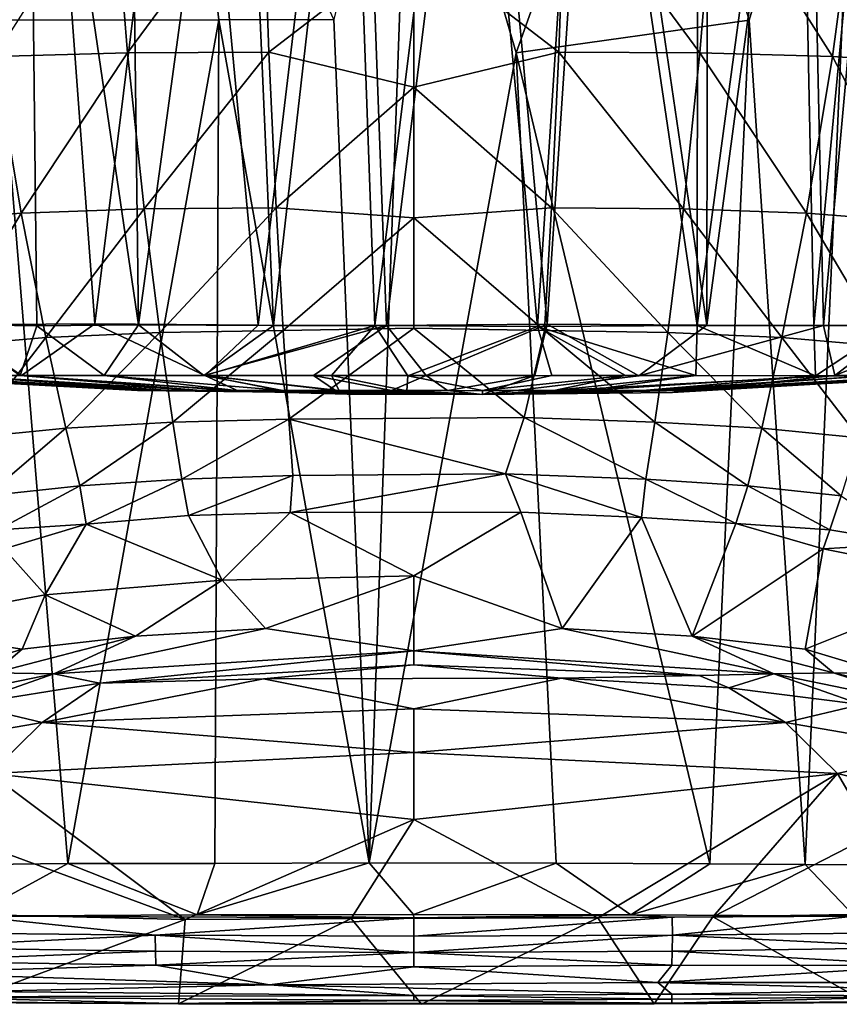
# Model space of a CAD drawing. Units: inches. Extents: x -3.03 to 3.03, y -1.18 to 1.18.
# Drawn here: x -0.3 to 0.33, y -1.18 to -0.43 of the extents above; entities that cross this region are included whole.
import ezdxf

# ---------------------------------------------------------------- set-up
doc = ezdxf.new("R2010")
doc.units = ezdxf.units.IN
doc.layers.get('0').update_dxf_attribs({"true_color": 0xc2ced6})

msp = doc.modelspace()

# ---------------------------------------------------------------- linework, layer by layer
for points in [[(-0.35847, -0.66233), (-0.28945, -0.66329), (-0.29593, -0.08759), (-0.35847, -0.66233)], [(-0.2875, -0.08755), (-0.24492, -0.66169), (-0.35815, -0.66251), (-0.2875, -0.08755)], [(-0.21141, -0.66244), (-0.21857, -0.08759), (-0.29593, -0.08759), (-0.21141, -0.66244)], [(-0.29593, -0.08759), (-0.28945, -0.66329), (-0.21141, -0.66244), (-0.29593, -0.08759)], [(-0.17349, -0.08615), (-0.24492, -0.66169), (-0.2875, -0.08755), (-0.17349, -0.08615)], [(-0.11943, -0.66271), (-0.24492, -0.66169), (-0.17349, -0.08615), (-0.11943, -0.66271)], [(-0.13282, -0.08759), (-0.21857, -0.08759), (-0.21141, -0.66244), (-0.13282, -0.08759)], [(-0.21141, -0.66244), (-0.10769, -0.66293), (-0.13282, -0.08759), (-0.21141, -0.66244)], [(-0.11943, -0.66271), (-0.17349, -0.08615), (-0.05052, -0.08759), (-0.11943, -0.66271)], [(-0.04195, -0.08759), (-0.13282, -0.08759), (-0.10769, -0.66293), (-0.04195, -0.08759)], [(-0.05052, -0.08759), (-0.02968, -0.66302), (-0.11943, -0.66271), (-0.05052, -0.08759)], [(-0.10769, -0.66293), (-0.02069, -0.66307), (-0.04195, -0.08759), (-0.10769, -0.66293)], [(-0.02968, -0.66302), (-0.05052, -0.08759), (0.04195, -0.08759), (-0.02968, -0.66302)], [(0.05052, -0.08759), (-0.04195, -0.08759), (-0.02069, -0.66307), (0.05052, -0.08759)], [(0.04195, -0.08759), (0.09543, -0.66386), (-0.02968, -0.66302), (0.04195, -0.08759)], [(-0.02069, -0.66307), (0.1028, -0.66203), (0.05052, -0.08759), (-0.02069, -0.66307)], [(0.13281, -0.08759), (0.09543, -0.66386), (0.04195, -0.08759), (0.13281, -0.08759)], [(0.05052, -0.08759), (0.1028, -0.66203), (0.14105, -0.08759), (0.05052, -0.08759)], [(0.21812, -0.66289), (0.09543, -0.66386), (0.13281, -0.08759), (0.21812, -0.66289)], [(0.14105, -0.08759), (0.1028, -0.66203), (0.22537, -0.66276), (0.14105, -0.08759)], [(0.13281, -0.08759), (0.21857, -0.08759), (0.21812, -0.66289), (0.13281, -0.08759)], [(0.22537, -0.66276), (0.22616, -0.08759), (0.14105, -0.08759), (0.22537, -0.66276)], [(0.21812, -0.66289), (0.21857, -0.08759), (0.29593, -0.08759), (0.21812, -0.66289)], [(0.29593, -0.08759), (0.30763, -0.6629), (0.21812, -0.66289), (0.29593, -0.08759)], [(0.22537, -0.66276), (0.3152, -0.66309), (0.30259, -0.08759), (0.22537, -0.66276)], [(0.30259, -0.08759), (0.22616, -0.08759), (0.22537, -0.66276), (0.30259, -0.08759)], [(0.30763, -0.6629), (0.29593, -0.08759), (0.36192, -0.08759), (0.30763, -0.6629)], [(0.36738, -0.08759), (0.30259, -0.08759), (0.3152, -0.66309), (0.36738, -0.08759)], [(0.36192, -0.08759), (0.36755, -0.6631), (0.30763, -0.6629), (0.36192, -0.08759)], [(0.3152, -0.66309), (0.37396, -0.66285), (0.36738, -0.08759), (0.3152, -0.66309)], [(0.25798, -0.4282), (0.34218, -0.14424), (0.1808, -0.16782), (0.25798, -0.4282)], [(0.34218, -0.14424), (0.25798, -0.4282), (0.30102, -1.07722), (0.34218, -0.14424)], [(0.30102, -1.07722), (0.37176, -1.0777), (0.34218, -0.14424), (0.30102, -1.07722)], [(-0.31935, -0.42839), (-0.14965, -0.42797), (-0.18032, -0.16782), (-0.31935, -0.42839)], [(-0.18032, -0.16782), (-0.14965, -0.42797), (-0.06123, -0.42787), (-0.18032, -0.16782)], [(0.07895, -0.4533), (0.1808, -0.16782), (-0.0017, -0.17656), (0.07895, -0.4533)], [(0.25798, -0.4282), (0.1808, -0.16782), (0.07895, -0.4533), (0.25798, -0.4282)], [(-0.03406, -1.07609), (-0.0017, -0.17656), (-0.06123, -0.42787), (-0.03406, -1.07609)], [(-0.03406, -1.07609), (0.07895, -0.4533), (-0.0017, -0.17656), (-0.03406, -1.07609)], [(-0.2311, -0.3137), (-0.21978, -0.45344), (-0.32173, -0.45622), (-0.2311, -0.3137)], [(-0.21978, -0.45344), (-0.2311, -0.3137), (-0.11606, -0.31305), (-0.21978, -0.45344)], [(-0.11606, -0.31305), (-0.11119, -0.45287), (-0.21978, -0.45344), (-0.11606, -0.31305)], [(-0.11119, -0.45287), (-0.11606, -0.31305), (0.00022, -0.36703), (-0.11119, -0.45287)], [(0.00022, -0.36703), (0.1165, -0.31305), (0.11163, -0.45287), (0.00022, -0.36703)], [(0.22022, -0.45344), (0.11163, -0.45287), (0.1165, -0.31305), (0.22022, -0.45344)], [(0.1165, -0.31305), (0.23153, -0.3137), (0.22022, -0.45344), (0.1165, -0.31305)], [(0.32216, -0.45622), (0.22022, -0.45344), (0.23153, -0.3137), (0.32216, -0.45622)], [(0.23153, -0.3137), (0.34078, -0.31637), (0.32216, -0.45622), (0.23153, -0.3137)], [(0.41506, -0.46246), (0.32216, -0.45622), (0.34078, -0.31637), (0.41506, -0.46246)], [(0.00022, -0.47969), (-0.11119, -0.45287), (0.00022, -0.36703), (0.00022, -0.47969)], [(0.11163, -0.45287), (0.00022, -0.47969), (0.00022, -0.36703), (0.11163, -0.45287)], [(-0.37135, -1.07772), (-0.26564, -1.07651), (-0.31935, -0.42839), (-0.37135, -1.07772)], [(-0.14965, -0.42797), (-0.31935, -0.42839), (-0.26564, -1.07651), (-0.14965, -0.42797)], [(-0.26564, -1.07651), (-0.15259, -1.07658), (-0.14965, -0.42797), (-0.26564, -1.07651)], [(-0.14965, -0.42797), (-0.15259, -1.07658), (-0.03406, -1.07609), (-0.14965, -0.42797)], [(-0.03406, -1.07609), (-0.06123, -0.42787), (-0.14965, -0.42797), (-0.03406, -1.07609)], [(0.2279, -1.07684), (0.25798, -0.4282), (0.07895, -0.4533), (0.2279, -1.07684)], [(0.25798, -0.4282), (0.2279, -1.07684), (0.30102, -1.07722), (0.25798, -0.4282)], [(-0.30157, -0.57666), (-0.32173, -0.45622), (-0.21978, -0.45344), (-0.30157, -0.57666)], [(-0.21978, -0.45344), (-0.20714, -0.57341), (-0.30157, -0.57666), (-0.21978, -0.45344)], [(-0.20714, -0.57341), (-0.21978, -0.45344), (-0.11119, -0.45287), (-0.20714, -0.57341)], [(-0.11119, -0.45287), (-0.10565, -0.57245), (-0.20714, -0.57341), (-0.11119, -0.45287)], [(-0.10565, -0.57245), (-0.11119, -0.45287), (0.00022, -0.47969), (-0.10565, -0.57245)], [(-0.03406, -1.07609), (0.10976, -1.07619), (0.07895, -0.4533), (-0.03406, -1.07609)], [(0.00022, -0.47969), (0.11163, -0.45287), (0.10608, -0.57245), (0.00022, -0.47969)], [(0.10976, -1.07619), (0.2279, -1.07684), (0.07895, -0.4533), (0.10976, -1.07619)], [(0.20758, -0.57341), (0.10608, -0.57245), (0.11163, -0.45287), (0.20758, -0.57341)], [(0.11163, -0.45287), (0.22022, -0.45344), (0.20758, -0.57341), (0.11163, -0.45287)], [(0.302, -0.57666), (0.20758, -0.57341), (0.22022, -0.45344), (0.302, -0.57666)], [(0.22022, -0.45344), (0.32216, -0.45622), (0.302, -0.57666), (0.22022, -0.45344)], [(-0.32173, -0.45622), (-0.30157, -0.57666), (-0.38737, -0.58322), (-0.32173, -0.45622)], [(0.3878, -0.58322), (0.302, -0.57666), (0.32216, -0.45622), (0.3878, -0.58322)], [(0.32216, -0.45622), (0.41506, -0.46246), (0.3878, -0.58322), (0.32216, -0.45622)], [(0.00022, -0.47969), (0.00022, -0.58033), (-0.10565, -0.57245), (0.00022, -0.47969)], [(0.10608, -0.57245), (0.00022, -0.58033), (0.00022, -0.47969), (0.10608, -0.57245)], [(-0.28268, -0.6723), (-0.30157, -0.57666), (-0.20714, -0.57341), (-0.28268, -0.6723)], [(-0.20714, -0.57341), (-0.19508, -0.66838), (-0.28268, -0.6723), (-0.20714, -0.57341)], [(-0.19508, -0.66838), (-0.20714, -0.57341), (-0.10565, -0.57245), (-0.19508, -0.66838)], [(-0.10565, -0.57245), (-0.10029, -0.66677), (-0.19508, -0.66838), (-0.10565, -0.57245)], [(-0.10029, -0.66677), (-0.10565, -0.57245), (0.00022, -0.58033), (-0.10029, -0.66677)], [(0.00022, -0.58033), (0.10608, -0.57245), (0.10072, -0.66677), (0.00022, -0.58033)], [(0.19552, -0.66838), (0.10072, -0.66677), (0.10608, -0.57245), (0.19552, -0.66838)], [(0.10608, -0.57245), (0.20758, -0.57341), (0.19552, -0.66838), (0.10608, -0.57245)], [(0.28311, -0.6723), (0.19552, -0.66838), (0.20758, -0.57341), (0.28311, -0.6723)], [(0.20758, -0.57341), (0.302, -0.57666), (0.28311, -0.6723), (0.20758, -0.57341)], [(-0.38737, -0.58322), (-0.30157, -0.57666), (-0.36235, -0.67924), (-0.38737, -0.58322)], [(-0.28268, -0.6723), (-0.36235, -0.67924), (-0.30157, -0.57666), (-0.28268, -0.6723)], [(0.00022, -0.58033), (0.00022, -0.66514), (-0.10029, -0.66677), (0.00022, -0.58033)], [(0.10072, -0.66677), (0.00022, -0.66514), (0.00022, -0.58033), (0.10072, -0.66677)], [(0.28311, -0.6723), (0.302, -0.57666), (0.36278, -0.67924), (0.28311, -0.6723)], [(0.36278, -0.67924), (0.302, -0.57666), (0.3878, -0.58322), (0.36278, -0.67924)], [(-0.28945, -0.66329), (-0.35847, -0.66233), (-0.30229, -0.70153), (-0.28945, -0.66329)], [(-0.30229, -0.70153), (-0.35847, -0.66233), (-0.35479, -0.7014), (-0.30229, -0.70153)], [(-0.24492, -0.66169), (-0.30119, -0.70153), (-0.35815, -0.66251), (-0.24492, -0.66169)], [(-0.30119, -0.70153), (-0.35244, -0.7015), (-0.35815, -0.66251), (-0.30119, -0.70153)], [(-0.28945, -0.66329), (-0.30229, -0.70153), (-0.23782, -0.7015), (-0.28945, -0.66329)], [(-0.24492, -0.66169), (-0.16047, -0.70132), (-0.30119, -0.70153), (-0.24492, -0.66169)], [(-0.21141, -0.66244), (-0.28945, -0.66329), (-0.23782, -0.7015), (-0.21141, -0.66244)], [(-0.16047, -0.70132), (-0.24492, -0.66169), (-0.11943, -0.66271), (-0.16047, -0.70132)], [(-0.21141, -0.66244), (-0.23782, -0.7015), (-0.16118, -0.70143), (-0.21141, -0.66244)], [(-0.16118, -0.70143), (-0.10769, -0.66293), (-0.21141, -0.66244), (-0.16118, -0.70143)], [(-0.16118, -0.70143), (-0.02069, -0.66307), (-0.10769, -0.66293), (-0.16118, -0.70143)], [(-0.02069, -0.66307), (-0.16118, -0.70143), (-0.07693, -0.7015), (-0.02069, -0.66307)], [(-0.16047, -0.70132), (-0.11943, -0.66271), (-0.02968, -0.66302), (-0.16047, -0.70132)], [(-0.16047, -0.70132), (-0.02968, -0.66302), (-0.06292, -0.7015), (-0.16047, -0.70132)], [(-0.10029, -0.66677), (0.00022, -0.66514), (-0.09581, -0.73498), (-0.10029, -0.66677)], [(0.00022, -0.66514), (0.0851, -0.73366), (-0.09581, -0.73498), (0.00022, -0.66514)], [(-0.07693, -0.7015), (0.00975, -0.70145), (-0.02069, -0.66307), (-0.07693, -0.7015)], [(-0.00445, -0.70161), (-0.06292, -0.7015), (-0.02968, -0.66302), (-0.00445, -0.70161)], [(-0.00445, -0.70161), (-0.02968, -0.66302), (0.09543, -0.66386), (-0.00445, -0.70161)], [(0.00975, -0.70145), (0.1028, -0.66203), (-0.02069, -0.66307), (0.00975, -0.70145)], [(-0.00445, -0.70161), (0.09543, -0.66386), (0.10624, -0.7015), (-0.00445, -0.70161)], [(0.00022, -0.66514), (0.10072, -0.66677), (0.0851, -0.73366), (0.00022, -0.66514)], [(0.1028, -0.66203), (0.00975, -0.70145), (0.0933, -0.7015), (0.1028, -0.66203)], [(0.17327, -0.70172), (0.1028, -0.66203), (0.0933, -0.7015), (0.17327, -0.70172)], [(0.21812, -0.66289), (0.21706, -0.70135), (0.09543, -0.66386), (0.21812, -0.66289)], [(0.09543, -0.66386), (0.21706, -0.70135), (0.16293, -0.7015), (0.09543, -0.66386)], [(0.09543, -0.66386), (0.16293, -0.7015), (0.10624, -0.7015), (0.09543, -0.66386)], [(0.1028, -0.66203), (0.17327, -0.70172), (0.22537, -0.66276), (0.1028, -0.66203)], [(0.22537, -0.66276), (0.17327, -0.70172), (0.3152, -0.66309), (0.22537, -0.66276)], [(0.3152, -0.66309), (0.17327, -0.70172), (0.32394, -0.70152), (0.3152, -0.66309)], [(0.21706, -0.70135), (0.21812, -0.66289), (0.3091, -0.70158), (0.21706, -0.70135)], [(0.21812, -0.66289), (0.30763, -0.6629), (0.3091, -0.70158), (0.21812, -0.66289)], [(0.30763, -0.6629), (0.36755, -0.6631), (0.3091, -0.70158), (0.30763, -0.6629)], [(0.35081, -0.7016), (0.3091, -0.70158), (0.36755, -0.6631), (0.35081, -0.7016)], [(0.3152, -0.66309), (0.32394, -0.70152), (0.37396, -0.66285), (0.3152, -0.66309)], [(0.32394, -0.70152), (0.41953, -0.66368), (0.37396, -0.66285), (0.32394, -0.70152)], [(0.41953, -0.66368), (0.32394, -0.70152), (0.41391, -0.70138), (0.41953, -0.66368)], [(-0.36235, -0.67924), (-0.28268, -0.6723), (-0.34212, -0.7492), (-0.36235, -0.67924)], [(-0.26723, -0.74187), (-0.34212, -0.7492), (-0.28268, -0.6723), (-0.26723, -0.74187)], [(-0.26723, -0.74187), (-0.28268, -0.6723), (-0.19508, -0.66838), (-0.26723, -0.74187)], [(-0.19508, -0.66838), (-0.18511, -0.73728), (-0.26723, -0.74187), (-0.19508, -0.66838)], [(-0.18511, -0.73728), (-0.19508, -0.66838), (-0.10029, -0.66677), (-0.18511, -0.73728)], [(-0.10029, -0.66677), (-0.09581, -0.73498), (-0.18511, -0.73728), (-0.10029, -0.66677)], [(0.18554, -0.73728), (0.0851, -0.73366), (0.10072, -0.66677), (0.18554, -0.73728)], [(0.10072, -0.66677), (0.19552, -0.66838), (0.18554, -0.73728), (0.10072, -0.66677)], [(0.26767, -0.74187), (0.18554, -0.73728), (0.19552, -0.66838), (0.26767, -0.74187)], [(0.19552, -0.66838), (0.28311, -0.6723), (0.26767, -0.74187), (0.19552, -0.66838)], [(0.26767, -0.74187), (0.28311, -0.6723), (0.34256, -0.7492), (0.26767, -0.74187)], [(0.34256, -0.7492), (0.28311, -0.6723), (0.36278, -0.67924), (0.34256, -0.7492)], [(-0.21206, -0.713), (-0.42506, -0.7015), (-0.41968, -0.70141), (-0.21206, -0.713)], [(-0.41554, -0.70153), (-0.42506, -0.7015), (-0.21112, -0.713), (-0.41554, -0.70153)], [(-0.21206, -0.713), (-0.21112, -0.713), (-0.42506, -0.7015), (-0.21206, -0.713)], [(-0.20412, -0.713), (-0.41968, -0.70141), (-0.39371, -0.70156), (-0.20412, -0.713)], [(-0.41968, -0.70141), (-0.20412, -0.713), (-0.21206, -0.713), (-0.41968, -0.70141)], [(-0.41554, -0.70153), (-0.21112, -0.713), (-0.20212, -0.713), (-0.41554, -0.70153)], [(-0.20212, -0.713), (-0.39096, -0.70153), (-0.41554, -0.70153), (-0.20212, -0.713)], [(-0.18752, -0.713), (-0.39371, -0.70156), (-0.35244, -0.7015), (-0.18752, -0.713)], [(-0.18752, -0.713), (-0.20412, -0.713), (-0.39371, -0.70156), (-0.18752, -0.713)], [(-0.18668, -0.713), (-0.35479, -0.7014), (-0.39096, -0.70153), (-0.18668, -0.713)], [(-0.39096, -0.70153), (-0.20212, -0.713), (-0.18668, -0.713), (-0.39096, -0.70153)], [(-0.35479, -0.7014), (-0.18668, -0.713), (-0.16501, -0.713), (-0.35479, -0.7014)], [(-0.16501, -0.713), (-0.30229, -0.70153), (-0.35479, -0.7014), (-0.16501, -0.713)], [(-0.16354, -0.713), (-0.35244, -0.7015), (-0.30119, -0.70153), (-0.16354, -0.713)], [(-0.35244, -0.7015), (-0.16354, -0.713), (-0.18752, -0.713), (-0.35244, -0.7015)], [(-0.23782, -0.7015), (-0.30229, -0.70153), (-0.13604, -0.713), (-0.23782, -0.7015)], [(-0.30229, -0.70153), (-0.16501, -0.713), (-0.13604, -0.713), (-0.30229, -0.70153)], [(-0.13429, -0.71336), (-0.30119, -0.70153), (-0.16047, -0.70132), (-0.13429, -0.71336)], [(-0.30119, -0.70153), (-0.13429, -0.71336), (-0.16354, -0.713), (-0.30119, -0.70153)], [(-0.16118, -0.70143), (-0.23782, -0.7015), (-0.10045, -0.713), (-0.16118, -0.70143)], [(-0.10045, -0.713), (-0.23782, -0.7015), (-0.13604, -0.713), (-0.10045, -0.713)], [(-0.10045, -0.713), (-0.05989, -0.713), (-0.16118, -0.70143), (-0.10045, -0.713)], [(-0.07693, -0.7015), (-0.16118, -0.70143), (-0.05989, -0.713), (-0.07693, -0.7015)], [(-0.16047, -0.70132), (-0.10199, -0.713), (-0.13429, -0.71336), (-0.16047, -0.70132)], [(-0.16047, -0.70132), (-0.06292, -0.7015), (-0.05714, -0.713), (-0.16047, -0.70132)], [(-0.16047, -0.70132), (-0.05714, -0.713), (-0.10199, -0.713), (-0.16047, -0.70132)], [(0.00975, -0.70145), (-0.07693, -0.7015), (-0.01679, -0.713), (0.00975, -0.70145)], [(-0.07693, -0.7015), (-0.05989, -0.713), (-0.01679, -0.713), (-0.07693, -0.7015)], [(-0.00504, -0.71309), (-0.05714, -0.713), (-0.06292, -0.7015), (-0.00504, -0.71309)], [(-0.06292, -0.7015), (-0.00445, -0.70161), (-0.00504, -0.71309), (-0.06292, -0.7015)], [(-0.01679, -0.713), (0.02611, -0.713), (0.00975, -0.70145), (-0.01679, -0.713)], [(-0.00445, -0.70161), (0.05315, -0.713), (-0.00504, -0.71309), (-0.00445, -0.70161)], [(0.10624, -0.7015), (0.05315, -0.713), (-0.00445, -0.70161), (0.10624, -0.7015)], [(0.00975, -0.70145), (0.02611, -0.713), (0.0933, -0.7015), (0.00975, -0.70145)], [(0.0933, -0.7015), (0.02611, -0.713), (0.05307, -0.7161), (0.0933, -0.7015)], [(0.0933, -0.7015), (0.05307, -0.7161), (0.17327, -0.70172), (0.0933, -0.7015)], [(0.32394, -0.70152), (0.17327, -0.70172), (0.05307, -0.7161), (0.32394, -0.70152)], [(0.32394, -0.70152), (0.05307, -0.7161), (0.19917, -0.71444), (0.32394, -0.70152)], [(0.16293, -0.7015), (0.10793, -0.71297), (0.05315, -0.713), (0.16293, -0.7015)], [(0.05315, -0.713), (0.10624, -0.7015), (0.16293, -0.7015), (0.05315, -0.713)], [(0.13335, -0.713), (0.10793, -0.71297), (0.21706, -0.70135), (0.13335, -0.713)], [(0.16293, -0.7015), (0.21706, -0.70135), (0.10793, -0.71297), (0.16293, -0.7015)], [(0.21706, -0.70135), (0.3091, -0.70158), (0.13335, -0.713), (0.21706, -0.70135)], [(0.3091, -0.70158), (0.17608, -0.71288), (0.13335, -0.713), (0.3091, -0.70158)], [(0.3091, -0.70158), (0.35081, -0.7016), (0.17608, -0.71288), (0.3091, -0.70158)], [(0.18687, -0.71313), (0.17608, -0.71288), (0.35081, -0.7016), (0.18687, -0.71313)], [(0.35081, -0.7016), (0.39918, -0.7015), (0.18687, -0.71313), (0.35081, -0.7016)], [(0.39918, -0.7015), (0.20722, -0.713), (0.18687, -0.71313), (0.39918, -0.7015)], [(0.19917, -0.71444), (0.4234, -0.70142), (0.41391, -0.70138), (0.19917, -0.71444)], [(0.19917, -0.71444), (0.41391, -0.70138), (0.32394, -0.70152), (0.19917, -0.71444)], [(0.4234, -0.70142), (0.19917, -0.71444), (0.20722, -0.713), (0.4234, -0.70142)], [(0.39918, -0.7015), (0.4234, -0.70142), (0.20722, -0.713), (0.39918, -0.7015)], [(0.05307, -0.7161), (-0.21206, -0.713), (-0.20412, -0.713), (0.05307, -0.7161)], [(0.05307, -0.7161), (-0.21112, -0.713), (-0.21206, -0.713), (0.05307, -0.7161)], [(0.05307, -0.7161), (-0.20212, -0.713), (-0.21112, -0.713), (0.05307, -0.7161)], [(0.05307, -0.7161), (-0.20412, -0.713), (-0.18752, -0.713), (0.05307, -0.7161)], [(0.05307, -0.7161), (-0.18668, -0.713), (-0.20212, -0.713), (0.05307, -0.7161)], [(0.05307, -0.7161), (-0.18752, -0.713), (-0.16354, -0.713), (0.05307, -0.7161)], [(0.05307, -0.7161), (-0.16501, -0.713), (-0.18668, -0.713), (0.05307, -0.7161)], [(0.05307, -0.7161), (-0.13604, -0.713), (-0.16501, -0.713), (0.05307, -0.7161)], [(0.05307, -0.7161), (-0.16354, -0.713), (-0.13429, -0.71336), (0.05307, -0.7161)], [(0.05307, -0.7161), (-0.10045, -0.713), (-0.13604, -0.713), (0.05307, -0.7161)], [(-0.13429, -0.71336), (-0.10199, -0.713), (-0.051, -0.71587), (-0.13429, -0.71336)], [(0.05307, -0.7161), (-0.13429, -0.71336), (-0.051, -0.71587), (0.05307, -0.7161)], [(-0.05714, -0.713), (-0.051, -0.71587), (-0.10199, -0.713), (-0.05714, -0.713)], [(0.05307, -0.7161), (-0.05989, -0.713), (-0.10045, -0.713), (0.05307, -0.7161)], [(0.05307, -0.7161), (-0.01679, -0.713), (-0.05989, -0.713), (0.05307, -0.7161)], [(0.05307, -0.7161), (-0.05714, -0.713), (-0.00504, -0.71309), (0.05307, -0.7161)], [(-0.05714, -0.713), (0.05307, -0.7161), (-0.051, -0.71587), (-0.05714, -0.713)], [(0.05307, -0.7161), (0.02611, -0.713), (-0.01679, -0.713), (0.05307, -0.7161)], [(0.05307, -0.7161), (-0.00504, -0.71309), (0.05315, -0.713), (0.05307, -0.7161)], [(0.05307, -0.7161), (0.17608, -0.71288), (0.18687, -0.71313), (0.05307, -0.7161)], [(0.05307, -0.7161), (0.13335, -0.713), (0.17608, -0.71288), (0.05307, -0.7161)], [(0.05307, -0.7161), (0.10793, -0.71297), (0.13335, -0.713), (0.05307, -0.7161)], [(0.05307, -0.7161), (0.05315, -0.713), (0.10793, -0.71297), (0.05307, -0.7161)], [(0.05307, -0.7161), (0.18687, -0.71313), (0.20722, -0.713), (0.05307, -0.7161)], [(0.05307, -0.7161), (0.20722, -0.713), (0.19917, -0.71444), (0.05307, -0.7161)], [(-0.09581, -0.73498), (0.0851, -0.73366), (0.07071, -0.77695), (-0.09581, -0.73498)], [(0.1786, -0.78101), (0.07071, -0.77695), (0.0851, -0.73366), (0.1786, -0.78101)], [(0.0851, -0.73366), (0.18554, -0.73728), (0.1786, -0.78101), (0.0851, -0.73366)], [(-0.25657, -0.78613), (-0.26723, -0.74187), (-0.18511, -0.73728), (-0.25657, -0.78613)], [(-0.18511, -0.73728), (-0.17817, -0.78101), (-0.25657, -0.78613), (-0.18511, -0.73728)], [(-0.17817, -0.78101), (-0.18511, -0.73728), (-0.09581, -0.73498), (-0.17817, -0.78101)], [(-0.09581, -0.73498), (-0.09265, -0.77819), (-0.17817, -0.78101), (-0.09581, -0.73498)], [(0.07071, -0.77695), (-0.09265, -0.77819), (-0.09581, -0.73498), (0.07071, -0.77695)], [(0.257, -0.78613), (0.1786, -0.78101), (0.18554, -0.73728), (0.257, -0.78613)], [(0.18554, -0.73728), (0.26767, -0.74187), (0.257, -0.78613), (0.18554, -0.73728)], [(-0.34212, -0.7492), (-0.26723, -0.74187), (-0.32822, -0.79379), (-0.34212, -0.7492)], [(-0.25657, -0.78613), (-0.32822, -0.79379), (-0.26723, -0.74187), (-0.25657, -0.78613)], [(0.257, -0.78613), (0.26767, -0.74187), (0.32865, -0.79379), (0.257, -0.78613)], [(0.32865, -0.79379), (0.26767, -0.74187), (0.34256, -0.7492), (0.32865, -0.79379)], [(-0.17297, -0.80904), (-0.17817, -0.78101), (-0.09265, -0.77819), (-0.17297, -0.80904)], [(-0.09265, -0.77819), (-0.09472, -0.80677), (-0.17297, -0.80904), (-0.09265, -0.77819)], [(0.07071, -0.77695), (0.08261, -0.80647), (-0.09472, -0.80677), (0.07071, -0.77695)], [(-0.09472, -0.80677), (-0.09265, -0.77819), (0.07071, -0.77695), (-0.09472, -0.80677)], [(0.17514, -0.81059), (0.08261, -0.80647), (0.07071, -0.77695), (0.17514, -0.81059)], [(0.07071, -0.77695), (0.1786, -0.78101), (0.17514, -0.81059), (0.07071, -0.77695)], [(-0.31952, -0.82013), (-0.32822, -0.79379), (-0.25657, -0.78613), (-0.31952, -0.82013)], [(-0.31952, -0.82013), (-0.25657, -0.78613), (-0.25163, -0.8156), (-0.31952, -0.82013)], [(-0.25163, -0.8156), (-0.25657, -0.78613), (-0.17817, -0.78101), (-0.25163, -0.8156)], [(-0.17817, -0.78101), (-0.17297, -0.80904), (-0.25163, -0.8156), (-0.17817, -0.78101)], [(0.24767, -0.81515), (0.17514, -0.81059), (0.1786, -0.78101), (0.24767, -0.81515)], [(0.1786, -0.78101), (0.257, -0.78613), (0.24767, -0.81515), (0.1786, -0.78101)], [(0.257, -0.78613), (0.31996, -0.82013), (0.24767, -0.81515), (0.257, -0.78613)], [(0.257, -0.78613), (0.32865, -0.79379), (0.31996, -0.82013), (0.257, -0.78613)], [(0.31996, -0.82013), (0.32865, -0.79379), (0.38355, -0.83061), (0.31996, -0.82013)], [(-0.25163, -0.8156), (-0.17297, -0.80904), (-0.14697, -0.8586), (-0.25163, -0.8156)], [(-0.14697, -0.8586), (-0.17297, -0.80904), (-0.09472, -0.80677), (-0.14697, -0.8586)], [(0.00022, -0.85545), (-0.14697, -0.8586), (-0.09472, -0.80677), (0.00022, -0.85545)], [(-0.09472, -0.80677), (0.08261, -0.80647), (0.00022, -0.85545), (-0.09472, -0.80677)], [(0.00022, -0.85545), (0.08261, -0.80647), (0.11424, -0.89589), (0.00022, -0.85545)], [(0.08261, -0.80647), (0.17514, -0.81059), (0.11424, -0.89589), (0.08261, -0.80647)], [(-0.25163, -0.8156), (-0.31453, -0.83474), (-0.31952, -0.82013), (-0.25163, -0.8156)], [(-0.28321, -0.86989), (-0.31453, -0.83474), (-0.25163, -0.8156), (-0.28321, -0.86989)], [(-0.14697, -0.8586), (-0.28321, -0.86989), (-0.25163, -0.8156), (-0.14697, -0.8586)], [(0.21409, -0.90168), (0.11424, -0.89589), (0.17514, -0.81059), (0.21409, -0.90168)], [(0.21409, -0.90168), (0.17514, -0.81059), (0.24767, -0.81515), (0.21409, -0.90168)], [(0.21409, -0.90168), (0.24767, -0.81515), (0.31497, -0.83474), (0.21409, -0.90168)], [(0.31497, -0.83474), (0.24767, -0.81515), (0.31996, -0.82013), (0.31497, -0.83474)], [(0.31497, -0.83474), (0.31996, -0.82013), (0.38355, -0.83061), (0.31497, -0.83474)], [(0.38355, -0.83061), (0.4342, -0.85854), (0.31497, -0.83474), (0.38355, -0.83061)], [(-0.31453, -0.83474), (-0.28321, -0.86989), (-0.41359, -0.8945), (-0.31453, -0.83474)], [(0.30117, -0.91171), (0.21409, -0.90168), (0.31497, -0.83474), (0.30117, -0.91171)], [(0.30117, -0.91171), (0.31497, -0.83474), (0.4342, -0.85854), (0.30117, -0.91171)], [(-0.21365, -0.90168), (-0.28321, -0.86989), (-0.14697, -0.8586), (-0.21365, -0.90168)], [(-0.14697, -0.8586), (-0.11381, -0.89589), (-0.21365, -0.90168), (-0.14697, -0.8586)], [(-0.11381, -0.89589), (-0.14697, -0.8586), (0.00022, -0.85545), (-0.11381, -0.89589)], [(-0.11381, -0.89589), (0.00022, -0.85545), (0.00022, -0.91293), (-0.11381, -0.89589)], [(0.11424, -0.89589), (0.00022, -0.91293), (0.00022, -0.85545), (0.11424, -0.89589)], [(0.36243, -0.93033), (0.30117, -0.91171), (0.4342, -0.85854), (0.36243, -0.93033)], [(-0.30074, -0.91171), (-0.41359, -0.8945), (-0.28321, -0.86989), (-0.30074, -0.91171)], [(-0.21365, -0.90168), (-0.30074, -0.91171), (-0.28321, -0.86989), (-0.21365, -0.90168)], [(-0.30074, -0.91171), (-0.35874, -0.92972), (-0.41359, -0.8945), (-0.30074, -0.91171)], [(-0.11381, -0.89589), (0.00022, -0.91293), (-0.27645, -0.93082), (-0.11381, -0.89589)], [(-0.27645, -0.93082), (-0.21365, -0.90168), (-0.11381, -0.89589), (-0.27645, -0.93082)], [(0.27688, -0.93082), (0.00022, -0.91293), (0.11424, -0.89589), (0.27688, -0.93082)], [(0.11424, -0.89589), (0.21409, -0.90168), (0.27688, -0.93082), (0.11424, -0.89589)], [(-0.32228, -0.93008), (-0.30074, -0.91171), (-0.21365, -0.90168), (-0.32228, -0.93008)], [(-0.27645, -0.93082), (-0.32228, -0.93008), (-0.21365, -0.90168), (-0.27645, -0.93082)], [(0.32271, -0.93008), (0.21409, -0.90168), (0.30117, -0.91171), (0.32271, -0.93008)], [(0.32271, -0.93008), (0.27688, -0.93082), (0.21409, -0.90168), (0.32271, -0.93008)], [(-0.32228, -0.93008), (-0.35874, -0.92972), (-0.30074, -0.91171), (-0.32228, -0.93008)], [(-0.24116, -0.93796), (-0.27645, -0.93082), (0.00022, -0.91293), (-0.24116, -0.93796)], [(0.00022, -0.91293), (0.00022, -0.9239), (-0.24116, -0.93796), (0.00022, -0.91293)], [(0.21955, -0.932), (0.00022, -0.91293), (0.27688, -0.93082), (0.21955, -0.932)], [(0.00022, -0.9239), (0.00022, -0.91293), (0.21955, -0.932), (0.00022, -0.9239)], [(0.36243, -0.93033), (0.32271, -0.93008), (0.30117, -0.91171), (0.36243, -0.93033)], [(-0.40614, -0.95732), (-0.32228, -0.93008), (-0.27645, -0.93082), (-0.40614, -0.95732)], [(-0.27645, -0.93082), (-0.34362, -0.95433), (-0.40614, -0.95732), (-0.27645, -0.93082)], [(-0.34362, -0.95433), (-0.27645, -0.93082), (-0.24116, -0.93796), (-0.34362, -0.95433)], [(-0.11527, -0.93466), (-0.24116, -0.93796), (0.00022, -0.9239), (-0.11527, -0.93466)], [(-0.11527, -0.93466), (0.00022, -0.9239), (0.1137, -0.93393), (-0.11527, -0.93466)], [(0.00022, -0.9239), (0.21955, -0.932), (0.1137, -0.93393), (0.00022, -0.9239)], [(0.24226, -0.94153), (0.21955, -0.932), (0.27688, -0.93082), (0.24226, -0.94153)], [(0.27688, -0.93082), (0.34406, -0.95433), (0.24226, -0.94153), (0.27688, -0.93082)], [(0.27688, -0.93082), (0.32271, -0.93008), (0.40658, -0.95732), (0.27688, -0.93082)], [(0.40658, -0.95732), (0.34406, -0.95433), (0.27688, -0.93082), (0.40658, -0.95732)], [(0.32271, -0.93008), (0.36243, -0.93033), (0.45108, -0.96024), (0.32271, -0.93008)], [(0.45108, -0.96024), (0.40658, -0.95732), (0.32271, -0.93008), (0.45108, -0.96024)], [(-0.24116, -0.93796), (-0.28551, -0.96806), (-0.34362, -0.95433), (-0.24116, -0.93796)], [(-0.11527, -0.93466), (-0.28551, -0.96806), (-0.24116, -0.93796), (-0.11527, -0.93466)], [(-0.28551, -0.96806), (-0.11527, -0.93466), (0.00022, -0.95765), (-0.28551, -0.96806)], [(0.1137, -0.93393), (0.00022, -0.95765), (-0.11527, -0.93466), (0.1137, -0.93393)], [(0.00022, -0.95765), (0.1137, -0.93393), (0.28595, -0.96807), (0.00022, -0.95765)], [(0.24226, -0.94153), (0.1137, -0.93393), (0.21955, -0.932), (0.24226, -0.94153)], [(0.24226, -0.94153), (0.28595, -0.96807), (0.1137, -0.93393), (0.24226, -0.94153)], [(0.24226, -0.94153), (0.34406, -0.95433), (0.28595, -0.96807), (0.24226, -0.94153)], [(-0.4057, -0.98885), (-0.34362, -0.95433), (-0.28551, -0.96806), (-0.4057, -0.98885)], [(-0.28551, -0.96806), (0.00022, -0.95765), (0.00022, -0.9911), (-0.28551, -0.96806)], [(0.00022, -0.9911), (0.00022, -0.95765), (0.28595, -0.96807), (0.00022, -0.9911)], [(0.40614, -0.98885), (0.28595, -0.96807), (0.34406, -0.95433), (0.40614, -0.98885)], [(-0.4057, -0.98885), (-0.28551, -0.96806), (-0.32551, -1.00727), (-0.4057, -0.98885)], [(-0.28551, -0.96806), (0.00022, -0.9911), (-0.32551, -1.00727), (-0.28551, -0.96806)], [(0.00022, -0.9911), (0.28595, -0.96807), (0.32595, -1.00728), (0.00022, -0.9911)], [(0.40614, -0.98885), (0.32595, -1.00728), (0.28595, -0.96807), (0.40614, -0.98885)], [(0.00022, -1.04268), (-0.32551, -1.00727), (0.00022, -0.9911), (0.00022, -1.04268)], [(0.00022, -0.9911), (0.32595, -1.00728), (0.00022, -1.04268), (0.00022, -0.9911)], [(0.32595, -1.00728), (0.40614, -0.98885), (0.45811, -1.0405), (0.32595, -1.00728)], [(-0.35281, -1.05429), (-0.32551, -1.00727), (-0.17557, -1.11946), (-0.35281, -1.05429)], [(0.00022, -1.04268), (-0.17557, -1.11946), (-0.32551, -1.00727), (0.00022, -1.04268)], [(0.00022, -1.04268), (0.32595, -1.00728), (0.14174, -1.11819), (0.00022, -1.04268)], [(0.22998, -1.11755), (0.14174, -1.11819), (0.32595, -1.00728), (0.22998, -1.11755)], [(0.35324, -1.05428), (0.22998, -1.11755), (0.32595, -1.00728), (0.35324, -1.05428)], [(0.32595, -1.00728), (0.45811, -1.0405), (0.35324, -1.05428), (0.32595, -1.00728)], [(-0.17557, -1.11946), (0.00022, -1.04268), (-0.04779, -1.11874), (-0.17557, -1.11946)], [(-0.04779, -1.11874), (0.00022, -1.04268), (0.14174, -1.11819), (-0.04779, -1.11874)], [(-0.17557, -1.11946), (-0.34853, -1.11538), (-0.35281, -1.05429), (-0.17557, -1.11946)], [(0.22998, -1.11755), (0.35324, -1.05428), (0.34917, -1.11537), (0.22998, -1.11755)], [(-0.33994, -1.11697), (-0.26564, -1.07651), (-0.37135, -1.07772), (-0.33994, -1.11697)], [(-0.26564, -1.07651), (-0.33994, -1.11697), (-0.16627, -1.11607), (-0.26564, -1.07651)], [(-0.15259, -1.07658), (-0.26564, -1.07651), (-0.16627, -1.11607), (-0.15259, -1.07658)], [(-0.03406, -1.07609), (-0.16627, -1.11607), (0.00009, -1.1158), (-0.03406, -1.07609)], [(-0.15259, -1.07658), (-0.16627, -1.11607), (-0.03406, -1.07609), (-0.15259, -1.07658)], [(-0.03406, -1.07609), (0.00009, -1.1158), (0.10976, -1.07619), (-0.03406, -1.07609)], [(0.00009, -1.1158), (0.16693, -1.11606), (0.10976, -1.07619), (0.00009, -1.1158)], [(0.16693, -1.11606), (0.2279, -1.07684), (0.10976, -1.07619), (0.16693, -1.11606)], [(0.2279, -1.07684), (0.16693, -1.11606), (0.30102, -1.07722), (0.2279, -1.07684)], [(0.16693, -1.11606), (0.33894, -1.11694), (0.30102, -1.07722), (0.16693, -1.11606)], [(0.30102, -1.07722), (0.33894, -1.11694), (0.37176, -1.0777), (0.30102, -1.07722)], [(-0.19849, -1.13166), (-0.33994, -1.11697), (-0.39636, -1.12962), (-0.19849, -1.13166)], [(-0.34719, -1.1834), (-0.34853, -1.11538), (-0.17557, -1.11946), (-0.34719, -1.1834)], [(-0.17557, -1.11946), (-0.18071, -1.18437), (-0.34719, -1.1834), (-0.17557, -1.11946)], [(-0.33994, -1.11697), (0.00026, -1.11832), (-0.16627, -1.11607), (-0.33994, -1.11697)], [(0.00026, -1.11832), (-0.33994, -1.11697), (-0.19849, -1.13166), (0.00026, -1.11832)], [(-0.19849, -1.13166), (0.00026, -1.13246), (0.00026, -1.11832), (-0.19849, -1.13166)], [(-0.04779, -1.11874), (0.00607, -1.18474), (-0.18071, -1.18437), (-0.04779, -1.11874)], [(-0.04779, -1.11874), (-0.18071, -1.18437), (-0.17557, -1.11946), (-0.04779, -1.11874)], [(0.00009, -1.1158), (-0.16627, -1.11607), (0.00026, -1.11832), (0.00009, -1.1158)], [(0.14174, -1.11819), (0.00607, -1.18474), (-0.04779, -1.11874), (0.14174, -1.11819)], [(0.16693, -1.11606), (0.00009, -1.1158), (0.00026, -1.11832), (0.16693, -1.11606)], [(0.00026, -1.11832), (0.19889, -1.11788), (0.16693, -1.11606), (0.00026, -1.11832)], [(0.19889, -1.11788), (0.00026, -1.11832), (0.00026, -1.13246), (0.19889, -1.11788)], [(0.00026, -1.13246), (0.19901, -1.13166), (0.19889, -1.11788), (0.00026, -1.13246)], [(0.18487, -1.18434), (0.00607, -1.18474), (0.14174, -1.11819), (0.18487, -1.18434)], [(0.22998, -1.11755), (0.18487, -1.18434), (0.14174, -1.11819), (0.22998, -1.11755)], [(0.33894, -1.11694), (0.16693, -1.11606), (0.19889, -1.11788), (0.33894, -1.11694)], [(0.18487, -1.18434), (0.22998, -1.11755), (0.3484, -1.18339), (0.18487, -1.18434)], [(0.33894, -1.11694), (0.19889, -1.11788), (0.19901, -1.13166), (0.33894, -1.11694)], [(0.19901, -1.13166), (0.39688, -1.12962), (0.33894, -1.11694), (0.19901, -1.13166)], [(0.22998, -1.11755), (0.34917, -1.11537), (0.3484, -1.18339), (0.22998, -1.11755)], [(-0.19849, -1.13166), (-0.39636, -1.12962), (-0.39512, -1.1411), (-0.19849, -1.13166)], [(-0.39512, -1.1411), (-0.19834, -1.14383), (-0.19849, -1.13166), (-0.39512, -1.1411)], [(0.00026, -1.14492), (0.00026, -1.13246), (-0.19849, -1.13166), (0.00026, -1.14492)], [(-0.19849, -1.13166), (-0.19834, -1.14383), (0.00026, -1.14492), (-0.19849, -1.13166)], [(0.19901, -1.13166), (0.00026, -1.13246), (0.00026, -1.14492), (0.19901, -1.13166)], [(0.00026, -1.14492), (0.19886, -1.14383), (0.19901, -1.13166), (0.00026, -1.14492)], [(0.19901, -1.13166), (0.19886, -1.14383), (0.39563, -1.1411), (0.19901, -1.13166)], [(0.39563, -1.1411), (0.39688, -1.12962), (0.19901, -1.13166), (0.39563, -1.1411)], [(-0.19834, -1.14383), (-0.39512, -1.1411), (-0.3948, -1.15149), (-0.19834, -1.14383)], [(0.39587, -1.15497), (0.39563, -1.1411), (0.19886, -1.14383), (0.39587, -1.15497)], [(-0.3948, -1.15149), (-0.19809, -1.15467), (-0.19834, -1.14383), (-0.3948, -1.15149)], [(0.00026, -1.14492), (-0.19834, -1.14383), (-0.19809, -1.15467), (0.00026, -1.14492)], [(-0.19809, -1.15467), (0.00026, -1.15584), (0.00026, -1.14492), (-0.19809, -1.15467)], [(0.19861, -1.15467), (0.19886, -1.14383), (0.00026, -1.14492), (0.19861, -1.15467)], [(0.00026, -1.14492), (0.00026, -1.15584), (0.19861, -1.15467), (0.00026, -1.14492)], [(0.19886, -1.14383), (0.19861, -1.15467), (0.39587, -1.15497), (0.19886, -1.14383)], [(-0.39561, -1.16049), (-0.19809, -1.15467), (-0.3948, -1.15149), (-0.39561, -1.16049)], [(-0.39561, -1.16049), (-0.11056, -1.16982), (-0.19809, -1.15467), (-0.39561, -1.16049)], [(0.00026, -1.15584), (-0.19809, -1.15467), (-0.11056, -1.16982), (0.00026, -1.15584)], [(-0.11056, -1.16982), (0.1879, -1.16806), (0.00026, -1.15584), (-0.11056, -1.16982)], [(0.00026, -1.15584), (0.1879, -1.16806), (0.19861, -1.15467), (0.00026, -1.15584)], [(0.19861, -1.15467), (0.1879, -1.16806), (0.39587, -1.15497), (0.19861, -1.15467)], [(0.39587, -1.15497), (0.1879, -1.16806), (0.39698, -1.16788), (0.39587, -1.15497)], [(-0.39646, -1.16788), (-0.11056, -1.16982), (-0.39561, -1.16049), (-0.39646, -1.16788)], [(-0.11056, -1.16982), (-0.39646, -1.16788), (-0.33473, -1.17502), (-0.11056, -1.16982)], [(-0.33473, -1.17502), (0.00026, -1.17796), (-0.11056, -1.16982), (-0.33473, -1.17502)], [(0.19864, -1.17688), (0.1879, -1.16806), (-0.11056, -1.16982), (0.19864, -1.17688)], [(-0.11056, -1.16982), (0.00026, -1.17796), (0.19864, -1.17688), (-0.11056, -1.16982)], [(0.39713, -1.17364), (0.39698, -1.16788), (0.1879, -1.16806), (0.39713, -1.17364)], [(0.1879, -1.16806), (0.19864, -1.17688), (0.39713, -1.17364), (0.1879, -1.16806)], [(-0.3849, -1.17889), (-0.46136, -1.18218), (-0.18588, -1.1841), (-0.3849, -1.17889)], [(0.00026, -1.17796), (-0.33473, -1.17502), (-0.3849, -1.17889), (0.00026, -1.17796)], [(-0.3849, -1.17889), (0.00025, -1.18171), (0.00026, -1.17796), (-0.3849, -1.17889)], [(-0.18588, -1.1841), (0.00025, -1.18171), (-0.3849, -1.17889), (-0.18588, -1.1841)], [(0.00026, -1.17796), (0.00025, -1.18171), (0.19863, -1.18083), (0.00026, -1.17796)], [(0.19863, -1.18083), (0.19864, -1.17688), (0.00026, -1.17796), (0.19863, -1.18083)], [(0.39697, -1.17837), (0.19863, -1.18083), (0.19861, -1.1839), (0.39697, -1.17837)], [(0.19861, -1.1839), (0.46321, -1.18215), (0.39697, -1.17837), (0.19861, -1.1839)], [(0.19864, -1.17688), (0.19863, -1.18083), (0.39697, -1.17837), (0.19864, -1.17688)], [(0.39697, -1.17837), (0.39713, -1.17364), (0.19864, -1.17688), (0.39697, -1.17837)], [(-0.46136, -1.18218), (-0.34719, -1.1834), (-0.18588, -1.1841), (-0.46136, -1.18218)], [(-0.18588, -1.1841), (-0.34719, -1.1834), (-0.18071, -1.18437), (-0.18588, -1.1841)], [(0.00025, -1.18171), (-0.18588, -1.1841), (0.19861, -1.1839), (0.00025, -1.18171)], [(-0.18588, -1.1841), (0.00607, -1.18474), (0.19861, -1.1839), (-0.18588, -1.1841)], [(-0.18588, -1.1841), (-0.18071, -1.18437), (0.00607, -1.18474), (-0.18588, -1.1841)], [(0.19861, -1.1839), (0.19863, -1.18083), (0.00025, -1.18171), (0.19861, -1.1839)], [(0.00607, -1.18474), (0.18487, -1.18434), (0.19861, -1.1839), (0.00607, -1.18474)], [(0.3484, -1.18339), (0.19861, -1.1839), (0.18487, -1.18434), (0.3484, -1.18339)], [(0.46321, -1.18215), (0.19861, -1.1839), (0.3484, -1.18339), (0.46321, -1.18215)]]:
    msp.add_lwpolyline(points)

doc.saveas('drawing.dxf')
